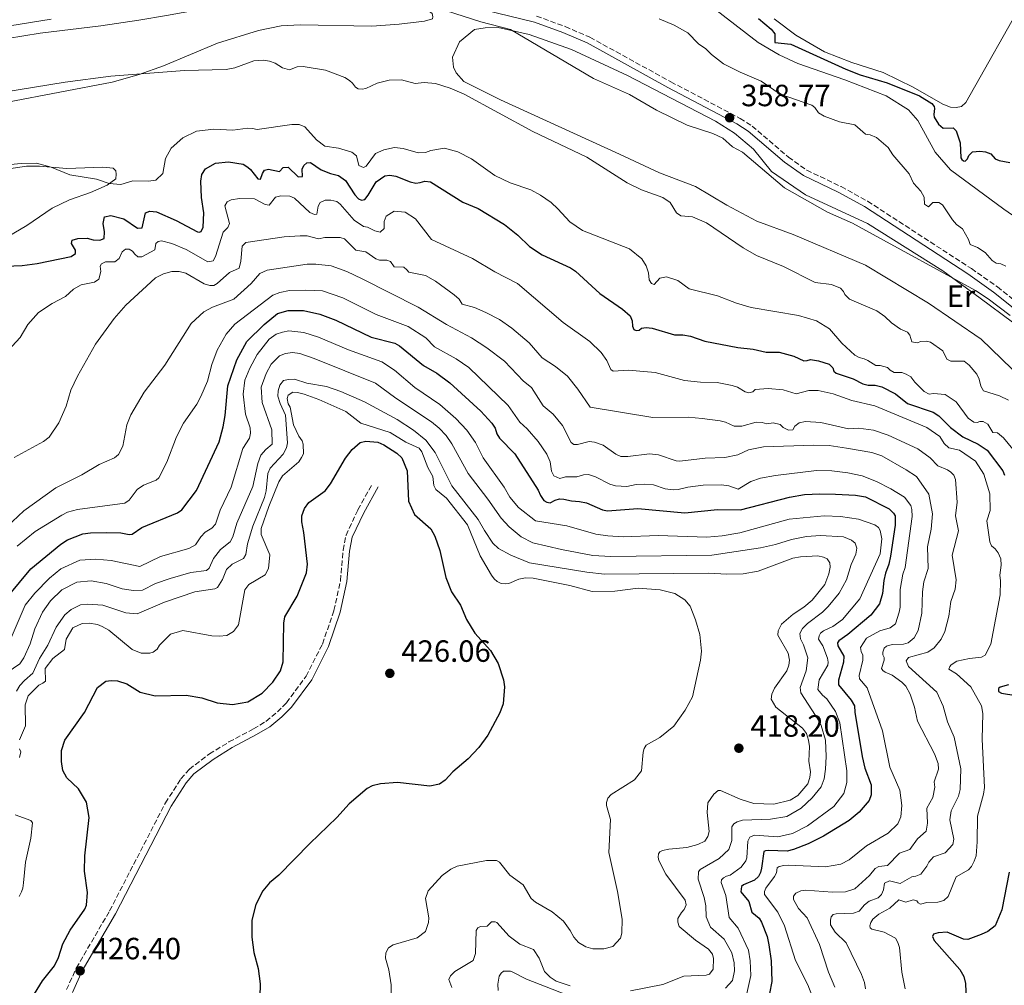
# Model space of a CAD drawing. Units: metres. Extents: x 612185 to 615685, y 4646048 to 4648415.
# Drawn here: x 615035 to 615356, y 4647743 to 4648057 of the extents above; entities that cross this region are included whole.
import ezdxf
from ezdxf.enums import TextEntityAlignment as Align

# ---------------------------------------------------------------- set-up
doc = ezdxf.new("R2010")
doc.units = ezdxf.units.M
doc.header["$MEASUREMENT"] = 0
doc.linetypes.add('DGN Style 3', pattern=[2.435891, 1.739922, -0.695969])
for name, color, linetype, lineweight in [('Acequia sin especificar', 4, 'Continuous', 0), ('Camino', 7, 'DGN Style 3', 0), ('Cota de punto acotado terreno', 7, 'Continuous', 0), ('Curva de nivel directora', 30, 'Continuous', 30), ('Curva de nivel intermedia', 30, 'Continuous', 0), ('Etiqueta de uso rústico', 92, 'Continuous', 0), ('Línea de cambio de uso (parcela vista)', 92, 'Continuous', 0), ('Margen derecho', 7, 'Continuous', 0), ('Punto acotado terreno (símbolo)', 7, 'Continuous', 0), ('Sifón shape', 142, 'Continuous', 0)]:
    doc.layers.add(name, color=color, linetype=linetype, lineweight=lineweight)
doc.styles.add('Style-Arial', font='arial.ttf')

# ---------------------------------------------------------------- blocks, each defined once
blk = doc.blocks.new('5PATER')
at = {"layer": 'Sifón shape', "linetype": 'Continuous', "lineweight": 0}
h = blk.add_hatch(color=51, dxfattribs=at)
edge = h.paths.add_edge_path()
edge.add_ellipse((0, 0), major_axis=(-0.11, -0.111), ratio=0.999422, start_angle=0, end_angle=360)

msp = doc.modelspace()

# ---------------------------------------------------------------- linework, layer by layer
at = {"layer": 'Acequia sin especificar', "color": 4, "linetype": 'Continuous', "lineweight": 0}
msp.add_polyline3d([(615260.19, 4648061.63, 350.48), (615275.36, 4648050, 350.48), (615282.26, 4648045.9, 350.48), (615288.29, 4648043.09, 350.48), (615303.64, 4648037.82, 350.48), (615317.13, 4648032.56, 350.33), (615324.36, 4648027.99, 350.33), (615327.41, 4648024.54, 350.33), (615333.14, 4648014.23, 350.33), (615338.13, 4648008.49, 350.33), (615355.44, 4647995.64, 350.48), (615386.1, 4647974.44, 350.48), (615391.67, 4647969.95, 350.6), (615392.84, 4647968.26, 350.86), (615398.29, 4647961.35, 350.86), (615404.87, 4647952.26, 350.56), (615408.22, 4647948.22, 350.56), (615415.98, 4647941.25, 350.56)], dxfattribs=at)
at = {"layer": 'Camino', "color": 7, "linetype": 'DGN Style 3', "lineweight": 0}
for points in [[(615203.09, 4648058.56, 358.9), (615212.48, 4648055.13, 358.75), (615220.52, 4648051.66, 358.74), (615246.96, 4648037.12, 358.9), (615269.53, 4648025.22, 358.74), (615273.41, 4648022.72, 358.74), (615285.24, 4648012.58, 358.74), (615291.26, 4648008.33, 358.74), (615302.45, 4648002.95, 358.68), (615311.09, 4647998.2, 358.59), (615344.9, 4647976.24, 358.44), (615353.39, 4647970.26, 358.9), (615360.99, 4647964.17, 358.9)], [(615049.94, 4647741.19, 426.25), (615053.13, 4647748.24, 426.4), (615063.99, 4647766.87, 426.25), (615082.17, 4647802.06, 426.7), (615087.22, 4647809.9, 426.55), (615089.98, 4647813.04, 426.4), (615096.5, 4647818.01, 426.25), (615102.9, 4647821.92, 426.1), (615110.87, 4647826.19, 426.25), (615114.96, 4647828.63, 425.95), (615118.66, 4647831.7, 425.8), (615121.62, 4647834.66, 425.8), (615128.06, 4647843.33, 425.95), (615133.38, 4647853.86, 426.25), (615137.12, 4647864.77, 426.4), (615139.25, 4647874.53, 426.7), (615140.11, 4647884.43, 426.7), (615141.06, 4647889.34, 426.7), (615144.94, 4647897.64, 426.7), (615149.64, 4647906.1, 427.25)]]:
    msp.add_polyline3d(points, dxfattribs=at)
at = {"layer": 'Curva de nivel directora', "color": 30, "linetype": 'Continuous', "lineweight": 30, "flags": 128}
for points, elevation in [([(615275.5, 4648057.82), (615279.66, 4648054.34), (615280.81, 4648052.77), (615280.84, 4648049.99), (615286.09, 4648049.4), (615303.96, 4648041.26), (615308.69, 4648039.43), (615317.4, 4648036.81), (615327.95, 4648032.52), (615332.02, 4648030.07), (615332.79, 4648029.12), (615332.92, 4648028.46), (615332.64, 4648026.48), (615332.8, 4648025.57), (615334.16, 4648023.27), (615335.71, 4648022.02), (615338.98, 4648022.15), (615340, 4648021.19), (615341.3, 4648017.28), (615341.44, 4648012.39), (615341.75, 4648011.81), (615342.29, 4648011.38), (615342.92, 4648011.31), (615343.6, 4648012), (615344.1, 4648013.12), (615345.28, 4648014.3), (615347.66, 4648014.57), (615349.56, 4648014.33), (615351.24, 4648013.64), (615352.64, 4648012.05), (615353.99, 4648011.46), (615357.44, 4648010.88)], 350), ([(615022.01, 4647976.67), (615035.43, 4647977.28), (615040.4, 4647977.86), (615051.42, 4647980.2), (615052.83, 4647981.13), (615052.82, 4647982.24), (615051.53, 4647984.41), (615051.73, 4647985.47), (615053.6, 4647986.05), (615056.64, 4647986.17), (615058.67, 4647985.63), (615060.75, 4647985.5), (615062.16, 4647986.07), (615062.35, 4647988.2), (615061.92, 4647990.98), (615062.36, 4647993.11), (615064.33, 4647993.54), (615068.59, 4647992.41), (615073.08, 4647989.4), (615074.6, 4647989.57), (615075.67, 4647994.44), (615077.14, 4647994.91), (615079.32, 4647994.78), (615085.72, 4647991.89), (615092.59, 4647988.27), (615093.23, 4647988.13), (615093.88, 4647988.38), (615094.43, 4647989.73), (615094.72, 4647994.4), (615093.89, 4647999.43), (615093.7, 4648004.77), (615094.09, 4648006.91), (615095.29, 4648008.79), (615098.46, 4648010.62), (615102.69, 4648011.08), (615107.48, 4648010.26), (615109.06, 4648009.31), (615109.93, 4648008.51), (615112.29, 4648005.54), (615113.17, 4648005.39), (615113.82, 4648007.25), (615114.52, 4648008.34), (615115.76, 4648008.63), (615119.41, 4648007.93), (615120.54, 4648009.23), (615122.19, 4648009.32), (615125.48, 4648006.13), (615126.85, 4648006.29), (615126.8, 4648008.62), (615127.32, 4648009.87), (615128.23, 4648010.74), (615129.44, 4648010.87), (615132.94, 4648008.4), (615135.96, 4648007.23), (615138.57, 4648006.62), (615140.87, 4648004.91), (615143.9, 4648000.28), (615145.07, 4647998.97), (615146.14, 4647998.55), (615147.15, 4647998.81), (615148.28, 4648000.16), (615150.9, 4648004.57), (615153.75, 4648006.46), (615155.37, 4648006.73), (615157.25, 4648006.32), (615161.92, 4648004.54), (615163.85, 4648004.14)], 375), ([(615163.85, 4648004.14), (615165.24, 4648004.28), (615166.71, 4648004.75), (615168.64, 4648004.56), (615179.15, 4647997.91), (615184.14, 4647995.8), (615192.72, 4647990.65), (615197.03, 4647987.14), (615200.83, 4647983.42), (615205.03, 4647980.7), (615214.18, 4647976.46), (615215.85, 4647975.39), (615223.84, 4647968.16), (615231.23, 4647962.98), (615233.7, 4647960.85), (615234.37, 4647959.26), (615234.47, 4647957.43), (615234.85, 4647956.35), (615235.64, 4647956.1), (615236.58, 4647956.16), (615237.38, 4647956.77), (615238.93, 4647957.07), (615240.83, 4647956.85), (615248.17, 4647954.64), (615250.85, 4647954.63), (615253.31, 4647954.22), (615258.05, 4647952.61), (615268.72, 4647950.47), (615273.82, 4647950.01), (615277.96, 4647949.01), (615282.26, 4647948.99), (615287.08, 4647947.67), (615290.34, 4647946.17), (615291.38, 4647946.28), (615292.47, 4647946.59), (615295.06, 4647946.21), (615298.54, 4647945.07), (615299.71, 4647943.94), (615300.12, 4647942.81), (615300.84, 4647942.18), (615306.4, 4647940.27), (615309.56, 4647938.63), (615311.26, 4647938.24), (615313.54, 4647938.26), (615315.75, 4647937.72), (615320.2, 4647935.37), (615324.08, 4647932.21), (615332.49, 4647929.45), (615334.27, 4647928.19), (615338.15, 4647924.4), (615342.15, 4647921.41), (615347.16, 4647918.98), (615350.04, 4647917.03), (615355.17, 4647910.36), (615355.68, 4647908.89)], 375), ([(615030.92, 4647869.51), (615038.27, 4647878.38), (615048.06, 4647886.39), (615050.3, 4647887.83), (615055.23, 4647889.77), (615057.76, 4647890.12), (615062.93, 4647890.22), (615067.69, 4647890.05), (615070.33, 4647889.52), (615071.29, 4647889.68), (615074.44, 4647891.81), (615086.1, 4647896.64), (615087.51, 4647897.62), (615092.3, 4647903.91), (615099.68, 4647919.79), (615101.05, 4647924.71), (615101.65, 4647928.34), (615102.51, 4647938), (615105.48, 4647946.48), (615108.77, 4647952.49), (615114.35, 4647957.98), (615118.7, 4647961.62), (615122.21, 4647962.63), (615127.22, 4647962.56), (615132.49, 4647961.41), (615137.76, 4647959.48), (615149.27, 4647953.89), (615157.01, 4647951.98), (615158.51, 4647951.06), (615166.32, 4647944.63), (615170.67, 4647942.18), (615174.91, 4647938.99), (615185.04, 4647929.77), (615188.61, 4647925.9), (615189.72, 4647924.18), (615190.19, 4647922.34), (615191.11, 4647920.98), (615196.12, 4647915.83), (615203.64, 4647903.96), (615204.44, 4647902.24), (615205.52, 4647900.65), (615206.49, 4647900.1), (615207.58, 4647899.83), (615209.22, 4647900.76), (615210.66, 4647901.2), (615212.03, 4647901.11), (615214.59, 4647900.48), (615217.15, 4647900.37), (615219.46, 4647899.86), (615224.62, 4647897.62), (615226.24, 4647897.3), (615236.17, 4647898.05), (615251.45, 4647896.61), (615262.16, 4647897.71), (615269.69, 4647897.64), (615285.57, 4647901.75), (615290.5, 4647902.57), (615295.51, 4647902.87), (615300.66, 4647902.76), (615307.17, 4647902.36), (615310.39, 4647901.81), (615318.13, 4647897.92), (615319.53, 4647896.56), (615320.02, 4647895.6), (615320.04, 4647892.61), (615318.53, 4647882.54), (615318, 4647879.88), (615316.86, 4647876.91), (615316.32, 4647874.55), (615315.92, 4647870.29), (615314.96, 4647866.96), (615312.15, 4647863.29), (615304.68, 4647856.92), (615301.69, 4647854.94), (615301.31, 4647854.23), (615301.37, 4647853.29), (615303.3, 4647849.94), (615303.26, 4647847.99), (615301.54, 4647842.05), (615301.6, 4647840.53), (615305.77, 4647835.52), (615306.85, 4647833.66)], 400), ([(615037.74, 4647737.02), (615042.12, 4647744.05), (615045.98, 4647748.97), (615047.3, 4647751.64), (615048.76, 4647756.16), (615051.14, 4647760.56), (615055.88, 4647767.37), (615056.5, 4647768.77), (615056.78, 4647772.88), (615055.78, 4647779.81), (615055.93, 4647784.81), (615057.31, 4647797.3), (615056.43, 4647802.34), (615053.82, 4647806.61), (615050.03, 4647810.26), (615048.77, 4647812.61), (615048.31, 4647815.59), (615048.31, 4647819.14), (615049.37, 4647822.52), (615055.81, 4647831.51), (615060, 4647839.73), (615062.74, 4647841.76), (615064.51, 4647841.97), (615066.59, 4647841.86), (615069.59, 4647840.9), (615073.92, 4647838.13), (615078.78, 4647836.95), (615088.95, 4647837.19), (615094.1, 4647836.27), (615099.05, 4647834.66), (615104.02, 4647834.12), (615109.09, 4647834.98), (615113.74, 4647837.8), (615117.2, 4647841.42), (615119.66, 4647845.12), (615120.6, 4647848.01), (615120.78, 4647860.68), (615121.11, 4647862.69), (615125.11, 4647869.51), (615128.16, 4647877.06), (615128.47, 4647879.9), (615127.32, 4647890.22), (615126.63, 4647893.66), (615126.69, 4647895.69), (615127.46, 4647898), (615128.89, 4647900.04), (615134.28, 4647903.84), (615136, 4647906.11), (615140.9, 4647914.43), (615143.03, 4647917.32), (615145.65, 4647919.55), (615147.55, 4647919.99), (615151.37, 4647919.67), (615153.41, 4647918.75), (615157.66, 4647916.05), (615159.19, 4647914.59), (615160.95, 4647910.3), (615161.42, 4647900.4), (615163.4, 4647896.03), (615168.68, 4647891.39), (615169.97, 4647889.02), (615171.61, 4647884.29), (615173.62, 4647875.52), (615175.46, 4647870.87), (615178.4, 4647866.55), (615180.32, 4647861.86), (615182.99, 4647857.37), (615188.13, 4647851.75), (615190.69, 4647847.46)], 425), ([(615190.69, 4647847.46), (615192.39, 4647842.2), (615192.72, 4647839.86), (615192.26, 4647834.41), (615191.15, 4647831.38), (615187.3, 4647824.13), (615184.31, 4647820.1), (615180.91, 4647816.43), (615175.83, 4647812.2), (615173.34, 4647809.42), (615171.5, 4647808.16), (615168.39, 4647807.48), (615157.79, 4647808.76), (615152.32, 4647808.23), (615149.62, 4647807.62), (615147.95, 4647806.72), (615142.07, 4647801.71), (615138.1, 4647797.32), (615129.21, 4647788.84), (615119.1, 4647778.51), (615116.14, 4647775.96), (615113.98, 4647773.4), (615111.63, 4647768.99), (615110.4, 4647763.84), (615110.4, 4647758.24), (615111.02, 4647753.26), (615112.41, 4647748.06), (615113.03, 4647743.08)], 425), ([(615357.04, 4647840.55), (615354.28, 4647839.82), (615353.75, 4647839.34), (615353.76, 4647838.4), (615354.7, 4647837.85), (615359.37, 4647837.1)], 375), ([(615306.85, 4647833.66), (615306.95, 4647831.6), (615309.32, 4647817.16), (615310.16, 4647813.42), (615312.28, 4647807.99), (615312.26, 4647804.69), (615311.59, 4647802.84), (615308.3, 4647799.07), (615305.08, 4647796.37), (615296.72, 4647791.19), (615291.66, 4647788.69), (615286.97, 4647786.82), (615284.82, 4647786.3), (615278.79, 4647786.5), (615277.83, 4647786.44), (615277.22, 4647786.24), (615276.53, 4647780.83), (615276.17, 4647779.34), (615275.52, 4647778.06), (615274.21, 4647776.84), (615270.65, 4647775.36), (615270.02, 4647774.8), (615269.78, 4647773.1), (615272.34, 4647769.96), (615273.34, 4647766.42), (615275.76, 4647764.49), (615276.45, 4647763.18), (615278.29, 4647758.53), (615278.87, 4647755.77), (615279.62, 4647750.59), (615279.91, 4647743.83), (615279.15, 4647739.89)], 400), ([(615357.19, 4647779.48), (615354.83, 4647767.25), (615352.65, 4647761.98), (615350.25, 4647760.11), (615348.06, 4647759.21), (615343.71, 4647757.58), (615342.29, 4647757.69), (615337.01, 4647759.88), (615334.07, 4647759.75)], 375), ([(615334.07, 4647759.75), (615332.58, 4647759.26), (615332.28, 4647758.55), (615332.8, 4647757.18), (615341.16, 4647747.7), (615342.5, 4647745.46), (615343, 4647743.21), (615343.29, 4647734.95)], 375), ([(615113.03, 4647743.08), (615113, 4647738.89)], 425)]:
    msp.add_lwpolyline(points, dxfattribs=dict(at, elevation=elevation))
at = {"layer": 'Curva de nivel intermedia', "color": 30, "linetype": 'Continuous', "lineweight": 0, "flags": 128}
for points, elevation in [([(615242.31, 4648027.84), (615233.43, 4648032.99), (615221.69, 4648038.23), (615194.69, 4648054.15), (615185.01, 4648056.7), (615168.07, 4648062.09)], 360), ([(615243.16, 4648057.63), (615248.02, 4648055.64), (615252.45, 4648053.1), (615255.93, 4648049.51), (615258.39, 4648047.93), (615260.16, 4648046.04), (615264.14, 4648043.02), (615269.53, 4648040.27), (615276.37, 4648037.31), (615282.61, 4648033.13), (615292.92, 4648029.57), (615293.92, 4648028.72), (615295.1, 4648026.98), (615296.93, 4648025.88), (615301.96, 4648024.12), (615306.86, 4648023.08), (615310.41, 4648020.09), (615311.88, 4648019.85), (615313.99, 4648018.95), (615317.78, 4648015.69), (615319.26, 4648013.29), (615324.6, 4648007.1), (615326.02, 4648004.07)], 355), ([(615028.89, 4648033.61), (615049.54, 4648036.97), (615064.41, 4648038.94), (615088.4, 4648040.86), (615101.98, 4648041.18), (615104.76, 4648041.74), (615110.95, 4648043.99), (615114.01, 4648044.22), (615116.09, 4648043.91), (615117.95, 4648043.22), (615120.32, 4648041.64), (615122.58, 4648041), (615125.1, 4648041.98), (615127.1, 4648042.13), (615134.31, 4648040.92), (615140.71, 4648038.54), (615142.21, 4648037.54), (615143.18, 4648036.66), (615144.11, 4648035.4), (615145.05, 4648034.8), (615146.26, 4648034.76), (615147.5, 4648034.98), (615151.21, 4648036.7), (615155.11, 4648037.7), (615159.11, 4648037.83), (615163.58, 4648036.55), (615166.51, 4648036.96), (615170.19, 4648036.61), (615174.97, 4648035.08), (615179.56, 4648033.11), (615201.92, 4648020.98), (615219.59, 4648012.55), (615232.73, 4648004.22), (615237.36, 4648001.96), (615244.37, 4647999.45), (615246.69, 4647997.78), (615248.75, 4647994.37), (615250.2, 4647993.45), (615254, 4647993.13), (615258.61, 4647991.2), (615270.47, 4647983), (615274.84, 4647980.56), (615283.68, 4647976.94), (615293.93, 4647971.75), (615299.3, 4647971.11), (615302.28, 4647969.87), (615303.2, 4647968.73), (615303.66, 4647967.8), (615305.17, 4647966.24), (615314.09, 4647962.44), (615316.67, 4647960.66), (615318.86, 4647958.53), (615321.79, 4647956.5), (615324.03, 4647955.51), (615324.82, 4647954.52)], 365), ([(615357.51, 4647960.97), (615350.37, 4647966.38), (615346.21, 4647969.14), (615310.51, 4647988.68), (615306.1, 4647991.03), (615298.02, 4647994.66), (615283.94, 4648002.53), (615270.32, 4648014.17), (615267.08, 4648015.96), (615263.9, 4648018.75), (615260.67, 4648020.27), (615252.23, 4648023.01), (615242.31, 4648027.84)], 360), ([(615028.1, 4648009.85), (615035.19, 4648010.54), (615040.19, 4648010.63), (615044.88, 4648009.28), (615051.01, 4648006.85), (615059.74, 4648005.4), (615063.83, 4648003.93), (615067.61, 4648003.71), (615071.6, 4648004.85), (615076.69, 4648004.77), (615079.07, 4648005.09), (615081.28, 4648007.24), (615082.22, 4648012.16), (615084.1, 4648015.5), (615087.82, 4648018.87), (615092.32, 4648021.08), (615097.91, 4648021.67), (615104.17, 4648021.41), (615109.05, 4648022.04), (615110.6, 4648021.95), (615112.1, 4648021.61), (615123.43, 4648023.25), (615125.76, 4648023.22), (615127.57, 4648022.45), (615131.48, 4648018.2), (615134.18, 4648016.19), (615138.62, 4648015.55), (615142.91, 4648014.21), (615144.42, 4648012.96), (615145.25, 4648009.88), (615146.7, 4648009.23), (615147.64, 4648009.62), (615150.62, 4648013.77), (615153.42, 4648014.91), (615156.81, 4648015.7), (615159.67, 4648015.39), (615164.55, 4648013.99), (615166.91, 4648014.06), (615168.7, 4648014.78), (615173.13, 4648015.48), (615177.47, 4648014.27), (615181.95, 4648012.01), (615189.57, 4648006.6), (615194.58, 4648004.21), (615201.31, 4648001.88), (615204.49, 4648000.13), (615207.9, 4647997.78), (615210.15, 4647995.77), (615214.01, 4647991.45), (615218.19, 4647988.7), (615233.41, 4647982.67), (615237.49, 4647979.41), (615238.93, 4647977.12), (615239.66, 4647974.87), (615239.91, 4647972.54), (615240.6, 4647971.35), (615241.46, 4647971.06), (615243.37, 4647973.07), (615245.5, 4647973.52), (615249.18, 4647972.31), (615252.95, 4647969.68), (615262.19, 4647967.38), (615268.34, 4647964.97), (615273.15, 4647963.6), (615288.54, 4647960.95), (615294.46, 4647959.24)], 370), ([(615326.02, 4648004.07), (615328.47, 4648001.48), (615329.52, 4647999.57), (615329.59, 4647997.26), (615330.94, 4647996.39), (615332.35, 4647997.74), (615334.33, 4647997.78), (615335.47, 4647996.98), (615338.78, 4647992.15), (615340.06, 4647990.64), (615342, 4647989.16), (615343.95, 4647985.7), (615344.52, 4647984.09), (615346.94, 4647983.12), (615349.41, 4647981.44), (615351.71, 4647978.93), (615353.04, 4647978), (615354.56, 4647977.84), (615356.14, 4647977.04)], 355), ([(615327.6, 4647769.48), (615328.31, 4647769.1), (615330.41, 4647769.63), (615334.01, 4647769.66), (615335.95, 4647770.21), (615337.36, 4647771.59), (615339.99, 4647777.97), (615343.93, 4647780.2), (615344.93, 4647781.28), (615345.85, 4647783.06), (615346.42, 4647784.83), (615346.84, 4647789.4), (615346.92, 4647797.71), (615348.89, 4647804.92), (615349.15, 4647807.05), (615348.39, 4647822.88), (615348.6, 4647831.16), (615348.25, 4647833.67), (615344.75, 4647839.87), (615340.08, 4647844.14), (615337.51, 4647845.64), (615337.86, 4647846.48), (615338.33, 4647847.06), (615340.2, 4647848.22), (615344.24, 4647849.16), (615348.19, 4647849.6), (615349.4, 4647850.24), (615351.27, 4647853.83), (615354.25, 4647869.89), (615354.45, 4647874.46), (615354.13, 4647876.35), (615354.66, 4647879.55), (615354.51, 4647881.6), (615353.66, 4647883.54), (615352.66, 4647884.93), (615351.51, 4647885.83), (615350.92, 4647887.19), (615349.93, 4647893.97), (615350.99, 4647897.43), (615350.92, 4647902.77), (615348.95, 4647909.23), (615346.29, 4647913.48), (615341.02, 4647917.01), (615337.59, 4647917.79), (615336.06, 4647919.19), (615334.57, 4647921.54), (615330.42, 4647924.49), (615313.39, 4647931.55), (615305.9, 4647933.28), (615299.81, 4647935.45), (615294.93, 4647936.53), (615291.94, 4647936.51), (615287.77, 4647935.46), (615283.5, 4647936.69), (615278.66, 4647937.16), (615274.46, 4647936.82), (615273.68, 4647936.1), (615272.41, 4647935.76), (615271.19, 4647936.06), (615268.7, 4647937.58), (615266.96, 4647938.17), (615262.05, 4647939.07), (615256.65, 4647939.2), (615251.4, 4647939.77), (615241.78, 4647942.32), (615233.13, 4647943.14), (615228.15, 4647942.82), (615227.38, 4647943.32), (615226.12, 4647946.3), (615224.22, 4647948.84), (615220.49, 4647952.48), (615211.79, 4647958.64), (615196.95, 4647971.39), (615189.55, 4647975.18), (615182.27, 4647979.55), (615168.94, 4647985.75), (615163.67, 4647992.47), (615160.33, 4647994.69), (615156.7, 4647994.99), (615154.18, 4647993.35), (615153.51, 4647991.62), (615153.46, 4647989.32), (615152.2, 4647988.11), (615150.4, 4647988.5), (615148.06, 4647989.78), (615146.76, 4647989.97), (615143.73, 4647992.07), (615139.18, 4647997.25), (615138.01, 4647998.15), (615136.08, 4647998.52), (615134.28, 4647998.5), (615132.59, 4647997.76), (615132.02, 4647996.58), (615131.53, 4647994), (615130.75, 4647993.86), (615129.27, 4647994.54), (615124.24, 4647999.15), (615122.74, 4647999.88), (615119.83, 4647999.95), (615118.06, 4647999.48), (615116.05, 4647996.88)], 380), ([(615116.05, 4647996.88), (615114.71, 4647997.15), (615111.17, 4647998.99), (615106.31, 4647999.06), (615103.62, 4647998.65), (615102.26, 4647997.98), (615101.54, 4647996.71), (615103.11, 4647990.9), (615102.51, 4647989.65), (615101.03, 4647988.09), (615098.53, 4647980.17), (615097.76, 4647978.82), (615096.04, 4647978.42), (615088.89, 4647982.43), (615084.29, 4647984.38), (615080.88, 4647985.24), (615079.82, 4647985.05), (615079.04, 4647984.41), (615078.68, 4647982.38), (615074.44, 4647980.07), (615073.17, 4647980.06), (615072.18, 4647980.94), (615071.46, 4647981.94), (615070.37, 4647982.54), (615069.13, 4647982.58), (615068.12, 4647981.71), (615067.1, 4647979.53), (615065.64, 4647978.45), (615062.67, 4647978.43), (615061.29, 4647977.78), (615060.94, 4647976.99), (615061.13, 4647975.32), (615060.52, 4647972.78), (615059.03, 4647971.81), (615054.76, 4647970.99), (615052.24, 4647969.5), (615049.65, 4647967.17), (615045.21, 4647964.85), (615040.85, 4647961.94), (615037.35, 4647958.05), (615034.81, 4647953.75), (615026.86, 4647945.28)], 380), ([(615086.64, 4647975.27), (615088.8, 4647974.78), (615094.8, 4647971.31), (615096.68, 4647970.77), (615097.95, 4647970.73), (615099.09, 4647971.37), (615103.08, 4647974.97), (615106.26, 4647976.34), (615106.8, 4647978.65), (615107.17, 4647983.6), (615108.37, 4647984.72), (615120.85, 4647986.55), (615126.09, 4647986.87), (615128.37, 4647986.89), (615132.05, 4647985.93), (615134.12, 4647986.41), (615139.19, 4647986.35), (615140.59, 4647985.95), (615144.22, 4647982.28), (615147.46, 4647981.7), (615150.72, 4647979.45), (615151.92, 4647978.98), (615154.35, 4647978.95), (615155.6, 4647978.53), (615156.78, 4647976.84), (615159.89, 4647976.66), (615160.91, 4647975.81), (615161.48, 4647975.03), (615167.01, 4647973.94), (615170.19, 4647972.14), (615176.28, 4647967.71), (615177.92, 4647966.28), (615178.94, 4647964.69), (615182.93, 4647963.58), (615186.64, 4647961.89), (615191.04, 4647959.7), (615195.1, 4647956.78), (615200.78, 4647952.04), (615205.03, 4647947.12), (615209.36, 4647944.37), (615213.24, 4647941.21), (615216.63, 4647936.95), (615220.64, 4647931.06), (615241.11, 4647927.71), (615252.56, 4647927.78), (615257.13, 4647927.41), (615262.99, 4647926.58), (615264.76, 4647926.14), (615267.54, 4647924.84), (615270.12, 4647924.84), (615274.77, 4647926.19), (615276.75, 4647926.06), (615278.24, 4647925.66), (615280.24, 4647925.91), (615282.55, 4647925.47), (615283.5, 4647924.49), (615285.3, 4647923.6), (615286.67, 4647923.63), (615287.37, 4647924.83), (615288.73, 4647926.01), (615290.83, 4647926.4), (615295.83, 4647926.1), (615304.83, 4647923.99), (615308.13, 4647924.27), (615313, 4647923.57), (615317.73, 4647921.97), (615327.41, 4647917.46), (615331.51, 4647914.59), (615334.02, 4647911.92), (615337.09, 4647910.68), (615338.24, 4647909.9), (615339.21, 4647908.9), (615339.78, 4647907.48), (615340.32, 4647900.11), (615339.78, 4647895.65), (615340.72, 4647890.71), (615338.62, 4647882.8), (615339.98, 4647874.73), (615339.62, 4647871.73), (615338.23, 4647867.67), (615337.61, 4647862.98), (615336.29, 4647857.93), (615335.04, 4647855.48), (615332.74, 4647852.6), (615330.7, 4647851.19), (615324.45, 4647849.44), (615323.7, 4647848.37), (615324.4, 4647846.55), (615333.69, 4647838.17), (615335.74, 4647833.61), (615337.12, 4647828.47), (615339.34, 4647823.52), (615341.52, 4647813.15), (615341.25, 4647806.41), (615340.69, 4647804.31), (615338.34, 4647799.45), (615337.91, 4647796.53), (615339.18, 4647790.23), (615338.84, 4647788.51), (615336.38, 4647785.75), (615332.52, 4647784.43)], 385), ([(615060.57, 4647912.35), (615065.62, 4647914.52), (615066.88, 4647915.62), (615068.27, 4647918.4), (615069.56, 4647925.3), (615070.9, 4647928.55), (615075.22, 4647935.93), (615081.94, 4647944.75), (615090.59, 4647958.33), (615094.66, 4647962.19), (615097.51, 4647963.66), (615104.53, 4647966.26), (615110.17, 4647971.41), (615112.98, 4647974.6), (615115.35, 4647975.69), (615128.41, 4647977.64), (615131.19, 4647977.67), (615136.16, 4647977.11), (615141.3, 4647975.3), (615146.34, 4647972.95), (615164.57, 4647963.63), (615173.84, 4647958.06), (615181.93, 4647953.67), (615186.98, 4647950.39), (615192.69, 4647946.03), (615198.92, 4647939.57), (615201.55, 4647937.44), (615205.35, 4647931.52), (615208.54, 4647928.84), (615211.58, 4647925.06), (615214.42, 4647919.51), (615215.33, 4647918.91), (615216.5, 4647918.9), (615220.26, 4647919.91), (615222.07, 4647919.65), (615224.89, 4647918.64), (615229.01, 4647915.75), (615230.67, 4647914.98), (615232.92, 4647914.95), (615239.93, 4647915.82), (615242.95, 4647915.52), (615248.64, 4647913.54), (615249.91, 4647913.47), (615258.13, 4647914.45)], 390), ([(615032.85, 4647914.63), (615042.46, 4647919.87), (615044.25, 4647921.33), (615047.48, 4647926), (615049.79, 4647931.39), (615051.39, 4647936.62), (615053.5, 4647941.15), (615059.35, 4647951.58), (615065.5, 4647959.99), (615069.28, 4647964.29), (615077.37, 4647971.85), (615078.96, 4647973.23), (615081.58, 4647974.57), (615084.31, 4647975.27), (615086.64, 4647975.27)], 385), ([(615033.87, 4647885.77), (615039.76, 4647890.55), (615048.46, 4647895.83), (615050.3, 4647896.82), (615053.51, 4647897.76), (615069, 4647899.77), (615070.38, 4647900.77), (615073.01, 4647904.28), (615075.03, 4647905.67), (615079.12, 4647907.27), (615080, 4647908.07), (615082.61, 4647913.18), (615085.79, 4647921.39), (615088.05, 4647925.85), (615092.41, 4647932.06), (615093.76, 4647934.58), (615095.87, 4647939.56), (615097.3, 4647944.97), (615099.01, 4647949.66), (615102.02, 4647954.86), (615104.84, 4647958.18), (615117.18, 4647967.55), (615119.47, 4647968.46), (615122.66, 4647969.1), (615127.95, 4647969.24), (615133.4, 4647968.96), (615140.06, 4647966.76), (615150.87, 4647961.25), (615161.27, 4647957.36), (615167.07, 4647953.63), (615169.86, 4647950.79), (615176.96, 4647946.85), (615181.04, 4647943.95), (615193.88, 4647931.61), (615197.67, 4647926.17), (615200.13, 4647923.96), (615203.66, 4647919.84), (615206.55, 4647915.73), (615207.64, 4647913.28), (615208.07, 4647910.17), (615208.74, 4647908.68), (615210.7, 4647907.79), (615212.64, 4647908.36), (615216.34, 4647908.37), (615218.49, 4647909.02), (615220.09, 4647909.08), (615222.37, 4647908.39), (615227.08, 4647905.97), (615228.91, 4647905.38), (615232.56, 4647905.23), (615235.62, 4647905.84), (615238.35, 4647905.97), (615241.27, 4647905.74), (615245.13, 4647904.5), (615247.71, 4647904.14), (615249.34, 4647904.18), (615252.52, 4647904.97), (615257.48, 4647905.63), (615263.36, 4647905.79), (615265.82, 4647905.43), (615268.89, 4647904.35), (615273.03, 4647906.84), (615276.16, 4647907.88), (615281.07, 4647908.8), (615294.4, 4647910.41), (615299.4, 4647910.35), (615304.68, 4647909.67), (615309.31, 4647908.63), (615313.99, 4647906.88), (615318.66, 4647904.48), (615323.1, 4647901.76), (615325.13, 4647899.06), (615325.49, 4647897.72), (615325.59, 4647895.44), (615323.27, 4647878.81), (615322.58, 4647876.6), (615321.74, 4647871.66), (615321.68, 4647865.82), (615321.39, 4647864.2), (615320.15, 4647860.44), (615318.44, 4647859.18)], 395), ([(615294.46, 4647959.24), (615298.7, 4647956.59), (615302.63, 4647951.93), (615306.86, 4647948.04), (615308.29, 4647947.22), (615309.91, 4647946.85), (615311.16, 4647946.25), (615313.76, 4647944.65), (615315.2, 4647944.67), (615317.59, 4647943.95), (615318.41, 4647943.1), (615319.73, 4647942.4), (615322.24, 4647942.37), (615323.61, 4647941.85), (615325.14, 4647940.95), (615326.42, 4647939.24), (615329.48, 4647936.22), (615331.11, 4647935.32), (615332.56, 4647935.51), (615336.41, 4647935.24), (615340, 4647932.86), (615343.87, 4647927.52), (615345.68, 4647926.17), (615346.74, 4647926.05), (615347.65, 4647926.42), (615348.74, 4647926.4), (615350.32, 4647925.5), (615351.86, 4647922.78), (615353.41, 4647922.67), (615355.4, 4647921.11), (615359.93, 4647915.5)], 370), ([(615059.49, 4647881.52), (615064.47, 4647881.07), (615073.8, 4647879.18), (615080.61, 4647882.38), (615089.79, 4647884.97), (615092.01, 4647886.15), (615093.74, 4647888.83), (615095.17, 4647890.31), (615097.34, 4647891.57), (615098.54, 4647892.94), (615099.97, 4647897.44), (615103.66, 4647905.02), (615107.41, 4647917.54), (615109.56, 4647920.93), (615109.92, 4647922.63), (615109.83, 4647924.38), (615108.33, 4647928.82), (615107.49, 4647935.33), (615108.01, 4647939.89), (615109.65, 4647943.83), (615112.06, 4647948.2), (615116.03, 4647953.26), (615118.24, 4647954.82), (615120.29, 4647955.57), (615122.36, 4647955.94), (615127.33, 4647955.41), (615132.12, 4647953.89), (615141.85, 4647949.71), (615152.7, 4647945.89), (615156.86, 4647943.13), (615163.53, 4647937.52), (615171.66, 4647931.98), (615176.87, 4647927.42), (615180.42, 4647923.62), (615183.28, 4647919.52), (615185.79, 4647914.6), (615192.61, 4647905.03), (615194.43, 4647901.77), (615197.25, 4647898.4), (615202.81, 4647893.97), (615213.06, 4647892.4), (615222.47, 4647889.7), (615226.36, 4647889.09), (615231.35, 4647888.79), (615242.85, 4647889.26), (615258.71, 4647888.66), (615263.68, 4647889.14), (615269.46, 4647890.12), (615285.54, 4647894.53), (615296.93, 4647895.66), (615302.2, 4647895.43), (615308.06, 4647894.54), (615313.42, 4647892.76), (615314.62, 4647891.81), (615315.14, 4647890.9), (615315.74, 4647888.19), (615315.17, 4647883.22), (615308.56, 4647868.58), (615302.84, 4647861.82), (615299.71, 4647859.61), (615296.74, 4647858.17), (615295.7, 4647857.35), (615295.28, 4647856.48), (615295.09, 4647855.44), (615296.47, 4647853.3), (615298.02, 4647849.28), (615298.23, 4647847.96), (615298.07, 4647846.95), (615295.34, 4647842.13), (615294.89, 4647838.99), (615296.35, 4647837.13), (615297.75, 4647835.97), (615300.59, 4647831.86), (615302.07, 4647828.14), (615304.3, 4647812.56), (615304.26, 4647808.69), (615303.3, 4647805.13), (615300.02, 4647800.85), (615291.53, 4647794.57), (615286.61, 4647792.1), (615281.86, 4647791.05), (615274.18, 4647791.54), (615272.66, 4647790.92), (615272.04, 4647789.62), (615271.76, 4647784.17), (615271.39, 4647783.21), (615269.83, 4647781.14), (615266.31, 4647778.53), (615265.07, 4647778.14), (615264.09, 4647777.62), (615263.41, 4647776.98), (615263.39, 4647776.12), (615264.82, 4647771.88), (615265.99, 4647764.69), (615268.88, 4647761.2), (615272.26, 4647754.05), (615272.8, 4647750.61), (615272.98, 4647745.77), (615271.26, 4647737.95)], 405), ([(615324.82, 4647954.52), (615325.45, 4647952.38), (615327.28, 4647951.99), (615328.44, 4647952.5), (615330.21, 4647952.59), (615331.53, 4647952.3), (615335.59, 4647949.38), (615336.85, 4647946.77), (615338.25, 4647946.1), (615342.55, 4647946.11), (615344.21, 4647944.78), (615346.64, 4647941.84), (615347.44, 4647940.15), (615348.02, 4647937.92), (615348.91, 4647936.43), (615354.12, 4647934.76), (615357.02, 4647933.34)], 365), ([(615030.58, 4647844.56), (615034.77, 4647847.38), (615036.07, 4647849.39), (615038.1, 4647853.96), (615039.64, 4647858.84), (615042.1, 4647864.21), (615044.7, 4647867.9), (615048.45, 4647871.51), (615053.29, 4647873.98), (615057.95, 4647874.48), (615062.87, 4647873.6), (615068.11, 4647871.82), (615071.81, 4647871.25), (615074.75, 4647871.42), (615078.99, 4647873.56), (615083.71, 4647875.18), (615090.47, 4647877.15), (615095.62, 4647877.85), (615096.4, 4647878.6), (615097.87, 4647881.77), (615100.12, 4647884.71), (615103.27, 4647887.22), (615104.14, 4647888.79), (615105.45, 4647893.21), (615110.67, 4647905.16), (615112.35, 4647912.75), (615113.32, 4647915.44), (615114.88, 4647917.28), (615116.96, 4647919.02), (615116.82, 4647923.73), (615113.74, 4647932.57), (615113.41, 4647937.57), (615115.03, 4647942.03), (615116.62, 4647945.04), (615119.39, 4647947.77), (615121.33, 4647948.6), (615123.58, 4647948.9), (615125.94, 4647948.59), (615130.67, 4647946.95), (615150.65, 4647938.89), (615157.3, 4647934), (615168.9, 4647926.32), (615171.46, 4647924.24), (615173.69, 4647921.85), (615175.54, 4647919.16), (615180.85, 4647909.43), (615187.29, 4647901.12), (615191.65, 4647894.84), (615194.28, 4647892.03), (615198.11, 4647888.83), (615201.9, 4647886.87), (615211.26, 4647884.67), (615221.54, 4647882.73), (615227.37, 4647882.35), (615260.35, 4647882.77), (615276.14, 4647885.19), (615281.09, 4647886.27), (615286.27, 4647887.88), (615291.2, 4647888.87), (615295.76, 4647889.28), (615303.24, 4647888.78), (615305.78, 4647887.76), (615307.03, 4647886.69), (615307.53, 4647885.09), (615307.24, 4647883.17), (615305.77, 4647879.81), (615304.24, 4647874.76), (615301.78, 4647870.41), (615298.26, 4647866.08), (615296.38, 4647864.25), (615291.47, 4647860.56), (615289.81, 4647858.88), (615288.99, 4647857.27)], 410), ([(615033.62, 4647838.51), (615034.71, 4647840.3), (615036.21, 4647841.96), (615038.98, 4647844.31), (615041.17, 4647849.19), (615043.82, 4647853.44), (615046.53, 4647859.32), (615049.39, 4647863.32), (615051.5, 4647865.06), (615054.53, 4647866.68), (615056.83, 4647866.88), (615061.81, 4647866.5), (615069.29, 4647864.07), (615073.02, 4647863.7), (615081.92, 4647867.51), (615091.73, 4647870.84), (615098.31, 4647871.86), (615099.2, 4647872.33), (615100.82, 4647874.87), (615102.09, 4647878.1), (615103.97, 4647879.89), (615107.63, 4647881.77), (615108.41, 4647882.99), (615108.93, 4647886.54), (615110.66, 4647892.23), (615114.48, 4647901.66), (615115.02, 4647903.82), (615115.61, 4647909.45), (615116.3, 4647911.15), (615120.55, 4647915.8), (615121.7, 4647917.78), (615122.01, 4647919.41), (615121.35, 4647928.42), (615119.57, 4647932.23), (615118.84, 4647934.66), (615118.88, 4647936.43), (615119.45, 4647938.26), (615120.7, 4647939.74), (615122.32, 4647940.13), (615124.2, 4647940.15), (615128.29, 4647938.87), (615134.65, 4647937.78), (615139.39, 4647936.18), (615147.06, 4647932.82), (615157.67, 4647927.03), (615163.04, 4647923.57), (615167.05, 4647920.29), (615170.06, 4647916.29), (615175.58, 4647905.42), (615184.18, 4647894.47), (615186.14, 4647890.91), (615188.96, 4647886.77), (615190.77, 4647885.02), (615194.79, 4647882.8), (615200.82, 4647880.37), (615219.54, 4647877.23), (615225.3, 4647876.62), (615259.17, 4647876.95), (615265.17, 4647876.65), (615270.52, 4647876.79), (615275.45, 4647877.63), (615286.66, 4647881.79), (615289.24, 4647882.27), (615294.87, 4647882.57), (615296.69, 4647882.16), (615297.89, 4647881.58), (615298.74, 4647880.27), (615298.9, 4647878.91), (615298.49, 4647876.72), (615297.15, 4647873.22), (615293.01, 4647868.14)], 415), ([(615122.82, 4647931.12), (615122.23, 4647932.15), (615121.83, 4647933.9), (615122.2, 4647935.01), (615123.72, 4647935.91), (615125.24, 4647935.88), (615127.45, 4647935.31), (615132.15, 4647933.6), (615140.97, 4647929.62), (615145.87, 4647925.89), (615155.39, 4647922.85), (615160.56, 4647919.63), (615164.93, 4647917.66), (615165.78, 4647916.55), (615167.77, 4647911.38), (615169.34, 4647908.48), (615169.7, 4647905.57), (615170.29, 4647904.28), (615173.78, 4647901.42), (615180.64, 4647892.71), (615184.81, 4647882.64), (615188.43, 4647876.29), (615189.3, 4647875.1), (615190.35, 4647874.22), (615191.62, 4647873.63), (615192.99, 4647873.44), (615194.08, 4647873.55), (615197.39, 4647875.02), (615199.59, 4647875.44), (615202.07, 4647875.31), (615214.03, 4647872.91), (615221.28, 4647871.01), (615228.71, 4647871.05), (615236.32, 4647872.07), (615243.5, 4647871.53), (615248.22, 4647870.32), (615251.55, 4647868.22), (615253.24, 4647866.24), (615254.95, 4647861.77), (615256.34, 4647856.96), (615256.93, 4647851.52), (615256.58, 4647848.56), (615253.97, 4647836.68), (615251.57, 4647832.29), (615247.87, 4647827.03), (615243.34, 4647823.42), (615238.93, 4647820.87), (615238.2, 4647819.78), (615237.91, 4647818.58), (615237.4, 4647812.55), (615235.12, 4647809.54), (615227.43, 4647804.81), (615226.35, 4647803.56), (615225.93, 4647802.22), (615225.97, 4647801.23), (615227.3, 4647796.61), (615226.67, 4647785.93), (615229.5, 4647773.18), (615231.03, 4647764.13), (615230.95, 4647759.65), (615230.5, 4647757.92), (615228.07, 4647755.22), (615225.11, 4647754.51), (615221.56, 4647754.5), (615219.25, 4647755.17), (615216.83, 4647756.54), (615215.27, 4647758.33), (615214.12, 4647760.52), (615211.96, 4647763.47), (615208.21, 4647766.58), (615202.82, 4647769.67), (615201.39, 4647770.88), (615198.84, 4647775.39), (615194.46, 4647778.5), (615191.03, 4647782.78), (615190.14, 4647783.27), (615186.87, 4647783.3), (615177.26, 4647781.47), (615175.19, 4647780.41), (615172.37, 4647778.36), (615167.8, 4647773.44), (615166.96, 4647770.95), (615168.02, 4647764.65), (615167.96, 4647763.08), (615166.97, 4647760.18), (615164.28, 4647758.03), (615156.47, 4647755.76), (615154.91, 4647754.86), (615153.98, 4647753.16), (615153.9, 4647751.46), (615154.97, 4647747.69), (615155.76, 4647742.75), (615155.72, 4647733.54)], 420), ([(615034.66, 4647822.66), (615036.59, 4647827.21), (615036.49, 4647834.05), (615037.42, 4647837.02), (615040.87, 4647840.42), (615042.26, 4647841.06), (615043.06, 4647841.73), (615042.93, 4647845.86), (615045.51, 4647849.15), (615049.31, 4647852.07), (615049.79, 4647855.41), (615052.01, 4647859.18), (615055.06, 4647860.6), (615057.27, 4647860.67), (615060.08, 4647860.26), (615061.56, 4647859.62), (615063.72, 4647858.34), (615071.32, 4647852.12), (615074.22, 4647850.88), (615077.11, 4647850.88), (615078.22, 4647851.17), (615079.48, 4647852.14), (615080.28, 4647853.49), (615083.8, 4647857.02), (615087.87, 4647858.21), (615097.3, 4647856.52), (615099.71, 4647856.44), (615102.17, 4647856.66), (615104.39, 4647857.9), (615106.01, 4647860.14), (615108.1, 4647871.5), (615109.33, 4647873.26), (615114.65, 4647876.45), (615115.77, 4647878.46), (615116.21, 4647882.92), (615113.37, 4647889.54), (615113.35, 4647891.56), (615115.93, 4647898.67), (615119.16, 4647906.71), (615120.38, 4647908.7), (615125.64, 4647913.3), (615126.58, 4647914.63), (615127.18, 4647915.9), (615127.05, 4647919.04), (615126.76, 4647920.13), (615125.68, 4647921.59), (615123.93, 4647925.35), (615122.82, 4647931.12)], 420), ([(615258.13, 4647914.45), (615264.54, 4647914.63), (615268.72, 4647915.48), (615272.25, 4647917.18), (615277.16, 4647918.13), (615293.54, 4647918.7), (615298.54, 4647918.55), (615304.19, 4647917.7), (615312.46, 4647916.27), (615315.76, 4647915.19), (615323.7, 4647910.64), (615327.02, 4647908.42), (615331.04, 4647902.7), (615332.18, 4647896.3), (615331.84, 4647891.32), (615330.65, 4647885.49), (615330.86, 4647878.45), (615329.4, 4647874.18), (615328.97, 4647870.91), (615328.78, 4647863.89), (615327.51, 4647858.21), (615326.24, 4647855.87), (615324.35, 4647854.28), (615322.76, 4647853.84), (615319.06, 4647853.68), (615317.19, 4647853.16), (615316.43, 4647852.47), (615315.99, 4647851.2), (615316.07, 4647850.36), (615316.48, 4647849.5), (615316.44, 4647848.54), (615315.65, 4647845.88), (615316.01, 4647845.22), (615316.8, 4647844.64), (615319.04, 4647843.65), (615322.25, 4647841.47), (615323.53, 4647840.09), (615324.99, 4647837.49), (615326.37, 4647833.3), (615327.35, 4647828.72), (615332.91, 4647818.02), (615334.12, 4647814.94), (615334.24, 4647813.1), (615332.76, 4647808.9), (615332.97, 4647807.21), (615332.39, 4647803.86), (615330.39, 4647800.3), (615330.64, 4647795.48), (615330.18, 4647792.87), (615327.34, 4647790.34), (615324.86, 4647786.87), (615321.52, 4647785.71), (615317.53, 4647781.64), (615314.69, 4647781.32), (615313.58, 4647780.72), (615311.7, 4647778.35), (615306.93, 4647774.03), (615303.84, 4647773.02), (615299.64, 4647772.96), (615290.82, 4647773.57), (615289.32, 4647773.43), (615287.63, 4647772.63), (615286.96, 4647771.71), (615286.97, 4647770.55), (615288.56, 4647767.67), (615291.42, 4647764.55), (615295.4, 4647755.87), (615298.28, 4647746.85), (615300.35, 4647742.03)], 390), ([(615028.62, 4647890.31), (615036.05, 4647897.25), (615046.47, 4647904.79), (615054.93, 4647909.06), (615060.57, 4647912.35)], 390), ([(615030.92, 4647853.57), (615036.49, 4647866.49), (615039.6, 4647870.4), (615044.4, 4647875.34), (615048.09, 4647878.34), (615054.25, 4647881.17), (615059.49, 4647881.52)], 405), ([(615293.01, 4647868.14), (615290.34, 4647865.91), (615286.82, 4647863.55), (615283.05, 4647860.28), (615281.87, 4647858.11), (615281.84, 4647856.74), (615285.22, 4647850.84), (615285.64, 4647848.64), (615285.45, 4647846.92), (615284.73, 4647845.09), (615280.7, 4647839.48), (615279.86, 4647837.5), (615279.69, 4647835.85), (615281.18, 4647833.23), (615289.8, 4647826.43), (615291.11, 4647824.65), (615291.84, 4647822.52), (615292.11, 4647820.5), (615291.97, 4647815.63), (615292.43, 4647812.19), (615292.29, 4647810.37), (615291.57, 4647808.31), (615288.36, 4647804.48), (615285.87, 4647802.92), (615280.56, 4647801.68), (615274, 4647801.85), (615269.52, 4647803.31), (615263.17, 4647806.12), (615262.31, 4647806.14), (615261, 4647804.89), (615259.02, 4647802.06), (615258.79, 4647798.92), (615259.45, 4647792.74), (615258.96, 4647791.09), (615258.04, 4647789.56), (615255.69, 4647788.5), (615252.12, 4647787.51), (615246.28, 4647787.03), (615244.18, 4647786.58), (615243.37, 4647786.1), (615242.89, 4647785.41), (615242.8, 4647784.39), (615243.01, 4647783.26), (615245.34, 4647778.83), (615251.61, 4647770.38), (615251.95, 4647768.79), (615251.33, 4647767.36), (615250.4, 4647766.34), (615249.25, 4647764.36), (615249.24, 4647763.14), (615249.6, 4647761.8), (615254.92, 4647757.35), (615259.19, 4647754.38), (615260.47, 4647752.77), (615260.86, 4647751.38), (615260.71, 4647747.91), (615259.53, 4647746.28), (615258.4, 4647745.92), (615251.15, 4647745.58), (615244.34, 4647742.81), (615233.76, 4647740.8)], 415), ([(615318.44, 4647859.18), (615315.03, 4647858.17), (615310.74, 4647855.75), (615308.76, 4647852.77), (615309, 4647851.4), (615309.47, 4647850.22), (615309.51, 4647848.54), (615308.38, 4647843.59), (615308.39, 4647842.48), (615310.95, 4647839.56), (615315.98, 4647825.52), (615318.28, 4647813.76), (615321.56, 4647806.19), (615322.21, 4647801.23), (615321.88, 4647797.54), (615320.93, 4647795.28), (615317.74, 4647792.24), (615310.73, 4647788.12), (615305.1, 4647783.47), (615302.3, 4647782.08), (615297.38, 4647781.18), (615285.3, 4647781.73), (615283.73, 4647781.69), (615282.26, 4647781.38), (615281.58, 4647780.89), (615281.42, 4647779.32), (615280.75, 4647778.04), (615277.94, 4647774.22), (615277.52, 4647773.2), (615277.45, 4647772.24), (615281.86, 4647766.48), (615283.97, 4647761.94), (615287.53, 4647750.69), (615291.58, 4647742.74), (615292.9, 4647739.41)], 395), ([(615288.99, 4647857.27), (615289.15, 4647855.5), (615290.23, 4647853.56), (615291.56, 4647849.39), (615291.09, 4647845.16), (615289.08, 4647839.64), (615289.35, 4647837.95), (615295.25, 4647828.73), (615295.97, 4647827.29), (615297.3, 4647822.46), (615297.58, 4647817.18), (615297.38, 4647813.04), (615296.88, 4647809.87), (615295.91, 4647807.25), (615293.05, 4647803.73), (615289.39, 4647800.33), (615284.77, 4647797.67), (615279.42, 4647796.75), (615270.26, 4647796.44), (615268.57, 4647795.87), (615267.51, 4647795.21), (615266.83, 4647794.31), (615266.8, 4647789.78), (615265.86, 4647786.86), (615262.64, 4647783.94), (615256.49, 4647780.32), (615255.94, 4647779.55), (615255.85, 4647777.25), (615257.83, 4647771.18), (615258.36, 4647768.53), (615258.41, 4647764.96), (615259.81, 4647761.57), (615264.3, 4647757.63), (615266.82, 4647753.22), (615267.61, 4647749.96), (615267.68, 4647747.28), (615267.02, 4647744.15), (615264.79, 4647741.65)], 410), ([(615034.63, 4647816.81), (615035.07, 4647818.66), (615034.61, 4647819.64)], 420), ([(615034.47, 4647771.56), (615035.22, 4647773.06), (615035.66, 4647774.25), (615035.93, 4647776.05), (615036.56, 4647782.7), (615038.32, 4647790.57), (615038.83, 4647795.61), (615038.29, 4647796.37), (615033.19, 4647798.22)], 420), ([(615332.52, 4647784.43), (615331.01, 4647782.77), (615330.41, 4647781.42), (615328.46, 4647778.85), (615326.77, 4647778.17), (615325.48, 4647777.98), (615321.72, 4647775.82), (615318.22, 4647776.61), (615316.58, 4647775.86), (615316.21, 4647773.73), (615315.64, 4647772.2), (615314.51, 4647771.13), (615311.56, 4647770.04), (615310.07, 4647768.84), (615308.34, 4647766.72), (615306.5, 4647766.15), (615300.82, 4647765.95), (615299.84, 4647765.71), (615299.24, 4647764.87), (615298.97, 4647763.8), (615299.01, 4647762.31), (615300.52, 4647759.94), (615304.04, 4647756.4), (615309.09, 4647746.11), (615310.03, 4647743.53), (615310.35, 4647741.48)], 385), ([(615323.35, 4647741.42), (615322.27, 4647746.84), (615321.46, 4647754.96), (615320.92, 4647756.58), (615320.2, 4647757.97), (615316.43, 4647759.91), (615312.5, 4647760.87), (615311.86, 4647761.39), (615311.83, 4647762), (615312.15, 4647763.07), (615312.77, 4647764.14), (615314.69, 4647765.75), (615318.32, 4647767.8), (615321.28, 4647770.46), (615323.52, 4647769.67), (615325.97, 4647770.5), (615327.16, 4647770.13), (615327.6, 4647769.48)], 380), ([(615214.14, 4647742.45), (615209.54, 4647743.96), (615207.56, 4647745.21), (615205.77, 4647747.15), (615204.04, 4647751.42), (615202.19, 4647754.31), (615197.71, 4647756.02), (615194.2, 4647758.65), (615190.18, 4647763.06), (615189.62, 4647763.25), (615188.48, 4647763.27), (615187.03, 4647761.91), (615184.85, 4647761.74), (615183.99, 4647761.31), (615183.47, 4647760.49), (615183.22, 4647752.99), (615182.46, 4647750.7), (615176.48, 4647747.11), (615175.08, 4647745.68), (615174.58, 4647744.46), (615175.56, 4647741.86)], 415), ([(615212.67, 4647739.57), (615199.86, 4647744.58), (615195.45, 4647746.93), (615194.64, 4647747.22), (615192.36, 4647747.18), (615191.58, 4647746.57), (615190.96, 4647745.62), (615190.55, 4647742.98), (615190.64, 4647740.91)], 410)]:
    msp.add_lwpolyline(points, dxfattribs=dict(at, elevation=elevation))
at = {"layer": 'Línea de cambio de uso (parcela vista)', "color": 92, "linetype": 'Continuous', "lineweight": 0}
for points in [[(615030.66, 4648051.29, 363.13), (615041.36, 4648053.03, 362.98), (615061.15, 4648055.42, 362.98), (615073.5, 4648057.27, 361.77), (615082.55, 4648058.71, 361.47), (615118.12, 4648065.29, 361.16), (615126.73, 4648065.62, 361.16), (615137.53, 4648064.75, 360.86), (615165.73, 4648060.83, 360.56), (615168.27, 4648060.09, 360.56), (615169.09, 4648059.44, 360.56), (615169.35, 4648058.32, 360.56), (615169.25, 4648057.66, 360.56), (615166.63, 4648056.93, 360.56), (615158.33, 4648055.9, 360.56), (615149.46, 4648055.27, 360.56), (615126.05, 4648055.73, 361.47), (615119.92, 4648055.43, 361.77), (615112.49, 4648053.9, 362.67), (615099.2, 4648049.78, 363.28), (615081.52, 4648042.34, 364.49), (615073.64, 4648039.49, 365.09), (615064.8, 4648037.03, 365.09), (615030.75, 4648030.52, 365.39)], [(615362.75, 4648065.22, 348.95), (615343.05, 4648030.42, 349.11), (615341.64, 4648029.07, 349.11), (615339.92, 4648028.8, 349.11)], [(615339.92, 4648028.8, 349.11), (615338.07, 4648028.91, 349.11), (615335.6, 4648029.81, 349.11), (615325.95, 4648035.43, 349.11), (615316.11, 4648040.16, 349.11), (615305.98, 4648043.39, 349.11), (615297, 4648046.94, 348.95), (615287.64, 4648052.31, 348.8), (615280.63, 4648057.62, 348.8)], [(615364.78, 4647937.03, 362.11), (615348.07, 4647953.2, 362.11), (615330.9, 4647964.97, 361.51), (615310.43, 4647977.41, 361.51), (615286.79, 4647987.4, 362.41), (615274.95, 4647991.66, 363.02), (615265.17, 4647996.95, 363.02), (615254.99, 4648003.04, 363.02), (615243.25, 4648007.5, 363.32), (615230.23, 4648013.58, 363.92), (615191.37, 4648031.29, 363.92), (615179.41, 4648037.27, 363.62), (615176.96, 4648040.04, 363.62), (615176.08, 4648041.9, 363.32), (615175.75, 4648045.14, 362.72), (615177.99, 4648050.18, 361.81), (615182.92, 4648054.17, 360.9), (615186.46, 4648054.76, 360.3), (615190.62, 4648054.79, 360.3), (615200.77, 4648052.55, 359.7), (615214.59, 4648047.7, 359.39), (615232.85, 4648039.19, 358.79), (615261.5, 4648024.33, 359.7), (615267.72, 4648020.38, 359.39), (615273.84, 4648015.16, 359.39), (615279.73, 4648007.86, 359.7), (615290.84, 4648000.25, 359.7), (615311.08, 4647990.89, 359.7), (615335.63, 4647975.49, 359.7), (615347.76, 4647966.63, 360.6), (615358.26, 4647958.76, 360.6)], [(615028.55, 4647985.28, 372.37), (615037, 4647990.29, 371.31), (615045.26, 4647995.93, 370.71), (615050.94, 4647998.69, 370.4), (615057.71, 4648001.07, 370.4), (615063.18, 4648003.45, 370.1), (615066.03, 4648005.55, 369.65), (615066.17, 4648007, 369.65), (615065.96, 4648008.13, 369.65), (615065.19, 4648008.99, 369.5), (615061.74, 4648009.29, 369.5), (615050.04, 4648008.84, 369.65), (615041.14, 4648009.6, 370.25), (615036.91, 4648009.61, 370.25), (615028.97, 4648008.46, 370.25)]]:
    msp.add_polyline3d(points, dxfattribs=at)
at = {"layer": 'Margen derecho', "color": 7, "linetype": 'Continuous', "lineweight": 0}
for points in [[(615186.42, 4648060.45, 358.98), (615202.49, 4648056.58, 358.9), (615211.71, 4648053.21, 358.75), (615219.61, 4648049.81, 358.74), (615245.99, 4648035.3, 358.9), (615268.49, 4648023.44, 358.74), (615272.17, 4648021.06, 358.74), (615283.98, 4648010.95, 358.74), (615290.21, 4648006.54, 358.74), (615301.51, 4648001.11, 358.68), (615310.03, 4647996.43, 358.59), (615343.74, 4647974.54, 358.44), (615352.15, 4647968.61, 358.9), (615359.64, 4647962.61, 358.9)], [(615015.14, 4648052.78, 362.97), (615044.92, 4648057.58, 361.76)], [(615151.49, 4647905.07, 427.25), (615146.82, 4647896.67, 426.7), (615143.08, 4647888.69, 426.7), (615142.21, 4647884.14, 426.7), (615141.35, 4647874.22, 426.7), (615139.16, 4647864.2, 426.4), (615135.33, 4647853.03, 426.25), (615129.87, 4647842.21, 425.95), (615123.23, 4647833.28, 425.8), (615120.08, 4647830.14, 425.8), (615116.18, 4647826.9, 425.95), (615111.92, 4647824.35, 426.25), (615103.96, 4647820.08, 426.1), (615097.7, 4647816.26, 426.25), (615091.43, 4647811.49, 426.4), (615088.91, 4647808.63, 426.55), (615084, 4647801, 426.7), (615065.85, 4647765.85, 426.25), (615055.01, 4647747.27, 426.4), (615051.85, 4647740.27, 426.25)]]:
    msp.add_polyline3d(points, dxfattribs=at)

# ---------------------------------------------------------------- block references
at = {"layer": 'Punto acotado terreno (símbolo)', "color": 7, "linetype": 'Continuous', "lineweight": 0, "xscale": 10, "yscale": 10, "zscale": 10}
for p in [(615266.1, 4648025.42, 358.77), (615155.33, 4647844.3, 426.05), (615269.11, 4647819.89, 418.2), (615054.37, 4647747.32, 426.4)]:
    msp.add_blockref('5PATER', p, dxfattribs=at)

# ---------------------------------------------------------------- texts
at = {"layer": 'Cota de punto acotado terreno', "color": 7, "linetype": 'Continuous', "lineweight": 0, "style": 'Style-Arial'}
for s, p in [('358.77', (615269.85, 4648029.17, 358.77)), ('426.06', (615159.08, 4647848.05, 426.05)), ('418.20', (615272.86, 4647823.64, 418.2)), ('426.40', (615058.12, 4647751.07, 426.4))]:
    msp.add_text(s, height=7, dxfattribs=at).set_placement(p)
at = {"layer": 'Etiqueta de uso rústico', "color": 92, "linetype": 'Continuous', "lineweight": 0, "style": 'Style-Arial'}
msp.add_text('Er', height=7, dxfattribs=at).set_placement((615341.5, 4647967.25, 360.86), align=Align.MIDDLE_CENTER)

doc.saveas('drawing.dxf')
